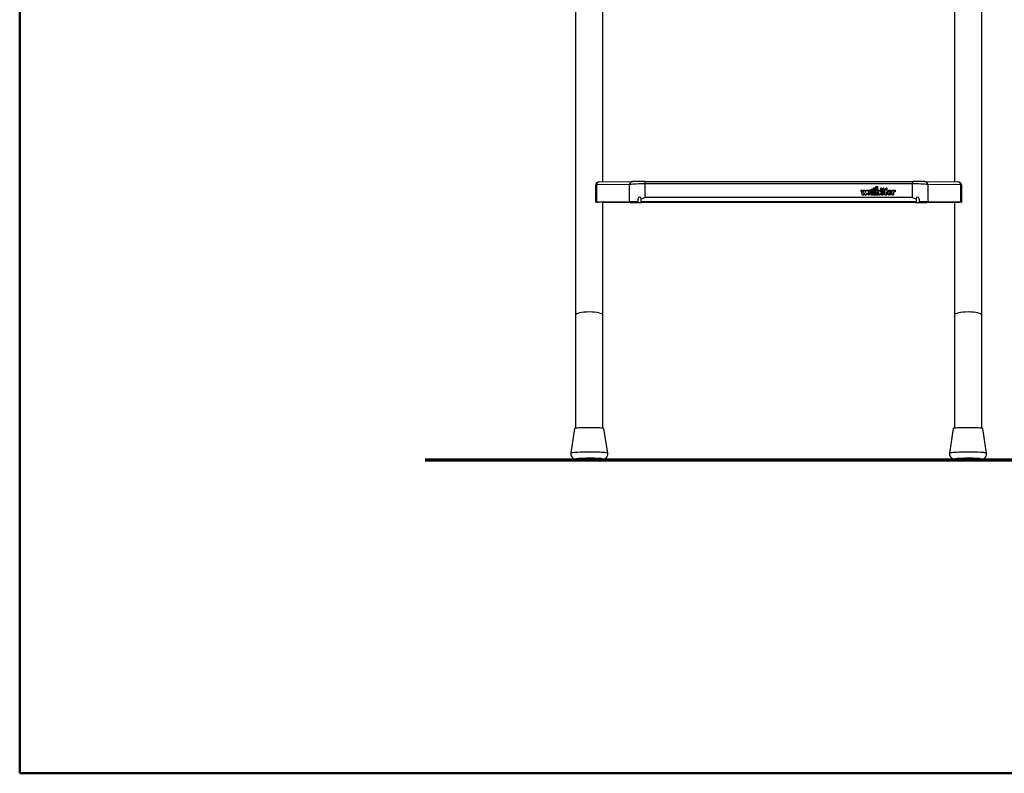
# Model space of a CAD drawing. Units: millimetres. Extents: x 5 to 415, y 4 to 292.
# Drawn here: x 5 to 69, y 5 to 54 of the extents above; entities that cross this region are included whole.
import ezdxf

# ---------------------------------------------------------------- set-up
doc = ezdxf.new("R2010")
doc.units = ezdxf.units.MM

msp = doc.modelspace()

# ---------------------------------------------------------------- linework, layer by layer
at = {"color": 9, "linetype": 'Continuous', "lineweight": 50, "true_color": 0xc0c0c0}
for p in [(5, 292.5), (415, 5)]:
    msp.add_line(p, (5, 5), dxfattribs=at)
at = {"color": 7, "linetype": 'Continuous', "lineweight": 25}
for p, q in [((41.39984, 81.84718), (41.39984, 34.99605)), ((67.99318, 34.99605), (67.99318, 81.84718)), ((43.19318, 43.73447), (43.19318, 58.98846)), ((66.19984, 58.98846), (66.19984, 43.73442)), ((42.69842, 43.46627), (42.69842, 42.40208)), ((44.92823, 43.55049), (42.76471, 43.5359)), ((42.76471, 43.5359), (42.76471, 42.40313)), ((42.96509, 43.73293), (45.12861, 43.74752)), ((44.92823, 42.41773), (44.92823, 43.55049)), ((45.93013, 43.74968), (45.93013, 43.58854)), ((45.93013, 43.74968), (63.45622, 43.74968)), ((45.93013, 43.58854), (45.93013, 42.69792)), ((63.45622, 43.58854), (45.93013, 43.58854)), ((60.7635, 43.23556), (60.87683, 43.23556)), ((60.7635, 42.86822), (60.7635, 43.23556)), ((60.7635, 43.22764), (60.77016, 43.22764)), ((60.77016, 43.22944), (60.87016, 43.22944)), ((60.77016, 42.87434), (60.77016, 43.22944)), ((60.87016, 42.87434), (60.87016, 43.22944)), ((60.87016, 43.22764), (60.87683, 43.22764)), ((60.87683, 42.86822), (60.87683, 43.23556)), ((60.91683, 43.3274), (61.03016, 43.3274)), ((60.91683, 42.86822), (60.91683, 43.3274)), ((60.91683, 43.31948), (60.9235, 43.31948)), ((60.9235, 43.32128), (61.0235, 43.32128)), ((60.9235, 42.87434), (60.9235, 43.32128)), ((61.0235, 42.87434), (61.0235, 43.32128)), ((61.0235, 43.31948), (61.03016, 43.31948)), ((61.03016, 42.86822), (61.03016, 43.3274)), ((61.07016, 43.41923), (61.1835, 43.41923)), ((61.07016, 42.86822), (61.07016, 43.41923)), ((61.07016, 43.41132), (61.07683, 43.41132)), ((61.07683, 42.87434), (61.07683, 43.4131)), ((61.07683, 43.4131), (61.17683, 43.4131)), ((61.17683, 43.12658), (61.17683, 43.4131)), ((61.17683, 43.41132), (61.1835, 43.41132)), ((61.18349, 43.13272), (61.1835, 43.41923)), ((61.36683, 43.26391), (61.36683, 43.256)), ((61.4535, 43.256), (61.4535, 43.26391)), ((61.5135, 43.26391), (61.5135, 43.256)), ((61.60016, 43.256), (61.60016, 43.26391)), ((61.80016, 43.21871), (61.80016, 43.3111)), ((61.80016, 43.30935), (61.80683, 43.30982)), ((61.80016, 43.21157), (61.80016, 43.21871)), ((61.80683, 43.21494), (61.80683, 43.31773)), ((63.45622, 43.74968), (63.45622, 43.58854)), ((63.45622, 42.69792), (63.45622, 43.58854)), ((64.25774, 43.74752), (66.42126, 43.73293)), ((64.45812, 43.55049), (64.45812, 42.41773)), ((66.62164, 43.5359), (64.45812, 43.55049)), ((66.62164, 42.40313), (66.62164, 43.5359)), ((66.68793, 42.40208), (66.68793, 43.46627)), ((45.49318, 42.41997), (45.49318, 42.61951)), ((45.69318, 42.60718), (45.69318, 42.61983)), ((45.69318, 42.41877), (45.69318, 42.60718)), ((63.45622, 42.69792), (45.93013, 42.69792)), ((60.06926, 43.17207), (60.19259, 43.17207)), ((60.06926, 43.17207), (60.15732, 42.86822)), ((60.07155, 43.16416), (60.07793, 43.16416)), ((60.07793, 43.16595), (60.16245, 42.87434)), ((60.07793, 43.16595), (60.18746, 43.16595)), ((60.07793, 43.15804), (60.07793, 43.16595)), ((60.07793, 43.15804), (60.16193, 42.86822)), ((60.15732, 42.86822), (60.26732, 42.86822)), ((60.16245, 42.87434), (60.2622, 42.87434)), ((60.16245, 42.86822), (60.16245, 42.87434)), ((60.18746, 43.16595), (60.22592, 43.03327)), ((60.18798, 43.16416), (60.19259, 43.16416)), ((60.19259, 43.17207), (60.22592, 43.05706)), ((60.19259, 43.16416), (60.19259, 43.17207)), ((60.19259, 43.16416), (60.22592, 43.04914)), ((60.22592, 43.05706), (60.25926, 43.17207)), ((60.22592, 43.03327), (60.26438, 43.16595)), ((60.22592, 43.04914), (60.25926, 43.16416)), ((60.22592, 43.04914), (60.22592, 43.05706)), ((60.25926, 43.17207), (60.34259, 43.17207)), ((60.25926, 43.16416), (60.25926, 43.17207)), ((60.25926, 43.16416), (60.26386, 43.16416)), ((60.2622, 42.87434), (60.30066, 43.00702)), ((60.2622, 42.86822), (60.2622, 42.87434)), ((60.26272, 42.86822), (60.30066, 42.99911)), ((60.26438, 43.16595), (60.33746, 43.16595)), ((60.26732, 42.86822), (60.30066, 42.98323)), ((60.30066, 43.00702), (60.33911, 42.87434)), ((60.30066, 42.99911), (60.30066, 43.00702)), ((60.30066, 42.99911), (60.33859, 42.86822)), ((60.30066, 42.98323), (60.33399, 42.86822)), ((60.33399, 42.86822), (60.44399, 42.86822)), ((60.33746, 43.16595), (60.37592, 43.03327)), ((60.33798, 43.16416), (60.34259, 43.16416)), ((60.33911, 42.87434), (60.43887, 42.87434)), ((60.33911, 42.86822), (60.33911, 42.87434)), ((60.34259, 43.17207), (60.37592, 43.05706)), ((60.34259, 43.16416), (60.34259, 43.17207)), ((60.34259, 43.16416), (60.37592, 43.04914)), ((60.37592, 43.05706), (60.40926, 43.17207)), ((60.37592, 43.03327), (60.41438, 43.16595)), ((60.37592, 43.04914), (60.40926, 43.16416)), ((60.37592, 43.04914), (60.37592, 43.05706)), ((60.40926, 43.17207), (60.53206, 43.17207)), ((60.40926, 43.16416), (60.40926, 43.17207)), ((60.40926, 43.16416), (60.41386, 43.16416)), ((60.41438, 43.16595), (60.52338, 43.16595)), ((60.43887, 42.87434), (60.47164, 42.98743)), ((60.43887, 42.86822), (60.43887, 42.87434)), ((60.43938, 42.86822), (60.47164, 42.97951)), ((60.44399, 42.86822), (60.47162, 42.96354)), ((60.47164, 42.97951), (60.47164, 42.98743)), ((60.47164, 42.97951), (60.48449, 42.94566)), ((60.51239, 43.12801), (60.52338, 43.16595)), ((60.51239, 43.1201), (60.52338, 43.15804)), ((60.52338, 43.15804), (60.52338, 43.16595)), ((60.52338, 43.16416), (60.52976, 43.16416)), ((60.52466, 43.14656), (60.53206, 43.17207)), ((60.52466, 43.13865), (60.52466, 43.14656)), ((60.73878, 43.01314), (60.55683, 43.01314)), ((60.56356, 43.00523), (60.55683, 43.00523)), ((60.55719, 43.04126), (60.64829, 43.04126)), ((60.74508, 43.00702), (60.56356, 43.00702)), ((60.56356, 42.99911), (60.56356, 43.00702)), ((60.5668, 43.04862), (60.6402, 43.04862)), ((60.5668, 43.04126), (60.5668, 43.04862)), ((60.73895, 42.9742), (60.63994, 42.9742)), ((60.63994, 42.96629), (60.63994, 42.9742)), ((60.6402, 43.04126), (60.6402, 43.04862)), ((60.7298, 42.96808), (60.64532, 42.96808)), ((60.71334, 42.92944), (60.7298, 42.96017)), ((60.7298, 42.96017), (60.7298, 42.96808)), ((60.73638, 42.96629), (60.7298, 42.96629)), ((60.73878, 43.00702), (60.73878, 43.01314)), ((60.73894, 43.01224), (60.73894, 43.02015)), ((60.7635, 42.86822), (60.87683, 42.86822)), ((60.77016, 42.86822), (60.77016, 42.87434)), ((60.77016, 42.87434), (60.87016, 42.87434)), ((60.87016, 42.86822), (60.87016, 42.87434)), ((60.91683, 42.86822), (61.03016, 42.86822)), ((60.9235, 42.86822), (60.9235, 42.87434)), ((60.9235, 42.87434), (61.0235, 42.87434)), ((61.0235, 42.86822), (61.0235, 42.87434)), ((61.07016, 42.86822), (61.1835, 42.86822)), ((61.07683, 42.87434), (61.17683, 42.87434)), ((61.07683, 42.86822), (61.07683, 42.87434)), ((61.17683, 43.12658), (61.18732, 43.12658)), ((61.17683, 42.87434), (61.17683, 43.04523)), ((61.17683, 42.86822), (61.17683, 42.87434)), ((61.18349, 43.12658), (61.18349, 43.13272)), ((61.18349, 43.04651), (61.18349, 43.03654)), ((61.18349, 43.04431), (61.1835, 43.0425)), ((61.18349, 43.0364), (61.18349, 43.04431)), ((61.18349, 43.0364), (61.1835, 43.03459)), ((61.1835, 42.86822), (61.1835, 43.0425)), ((61.23683, 42.86822), (61.23683, 43.04372)), ((61.23683, 42.86822), (61.35016, 42.86822)), ((61.23684, 43.03654), (61.23684, 43.04651)), ((61.24344, 42.87434), (61.2435, 43.0425)), ((61.24344, 42.87434), (61.3435, 42.8743)), ((61.24344, 42.86822), (61.24344, 42.87434)), ((61.2435, 43.0425), (61.2435, 43.04458)), ((61.3435, 43.05765), (61.3435, 43.08942)), ((61.3435, 42.8743), (61.3435, 42.98264)), ((61.3435, 42.97473), (61.36201, 42.93523)), ((61.3435, 42.86822), (61.3435, 42.8743)), ((61.3501, 43.08457), (61.3501, 43.09249)), ((61.35016, 42.86822), (61.35016, 42.94769)), ((61.44127, 43.02015), (61.44127, 43.01224)), ((61.52573, 43.01224), (61.52573, 43.02015)), ((61.62097, 42.97142), (61.62853, 43.01224)), ((61.62683, 43.15983), (61.65683, 43.15983)), ((61.62683, 43.15983), (61.62683, 43.07412)), ((61.62683, 43.15192), (61.6335, 43.15192)), ((61.62683, 43.07412), (61.65683, 43.07412)), ((61.62853, 43.01224), (61.62853, 43.02015)), ((61.6335, 43.15372), (61.6335, 43.08025)), ((61.6335, 43.15372), (61.6635, 43.15372)), ((61.6335, 43.08025), (61.6635, 43.08025)), ((61.6335, 43.07412), (61.6335, 43.08025)), ((61.65683, 43.15983), (61.65683, 43.17207)), ((61.65683, 43.15372), (61.65683, 43.15983)), ((61.65683, 42.86822), (61.65683, 43.07412)), ((61.65683, 43.07233), (61.6635, 43.07233)), ((61.65683, 42.86822), (61.77683, 42.86822)), ((61.6635, 43.15372), (61.6635, 43.17207)), ((61.6635, 42.87434), (61.6635, 43.08025)), ((61.6635, 42.86822), (61.6635, 42.87434)), ((61.6635, 42.87434), (61.77016, 42.87434)), ((61.77016, 43.15372), (61.77016, 43.17207)), ((61.77016, 43.15372), (61.80016, 43.15372)), ((61.77016, 43.08025), (61.80016, 43.08025)), ((61.77016, 42.87434), (61.77016, 43.08025)), ((61.77016, 43.07233), (61.77683, 43.07233)), ((61.77016, 42.86822), (61.77016, 42.87434)), ((61.77683, 43.15983), (61.77683, 43.17207)), ((61.77683, 43.15983), (61.80683, 43.15983)), ((61.77683, 43.15372), (61.77683, 43.15983)), ((61.77683, 42.86822), (61.77683, 43.07412)), ((61.77683, 43.07412), (61.80683, 43.07412)), ((61.80016, 43.15372), (61.80016, 43.08025)), ((61.80016, 43.15192), (61.80683, 43.15192)), ((61.80016, 43.07412), (61.80016, 43.08025)), ((61.80683, 43.15983), (61.80683, 43.07412)), ((61.80683, 43.02015), (61.80683, 43.01224)), ((61.80929, 43.01219), (61.80891, 42.99248)), ((62.08, 43.01314), (61.89674, 43.01314)), ((61.90356, 43.00523), (61.89674, 43.00523)), ((61.89852, 43.04094), (61.99039, 43.04094)), ((62.0863, 43.00702), (61.90356, 43.00702)), ((61.90356, 42.99911), (61.90356, 43.00702)), ((61.9068, 43.04094), (61.9068, 43.04862)), ((61.9068, 43.04862), (61.9802, 43.04862)), ((62.08012, 42.9742), (61.97993, 42.9742)), ((61.97993, 42.96629), (61.97993, 42.9742)), ((61.9802, 43.04094), (61.9802, 43.04862)), ((62.07094, 42.96808), (61.98554, 42.96808)), ((62.04737, 42.91913), (62.07094, 42.96017)), ((62.07094, 42.96017), (62.07094, 42.96808)), ((62.07752, 42.96629), (62.07094, 42.96629)), ((62.08, 43.00702), (62.08, 43.01314)), ((62.08016, 43.01224), (62.08016, 43.02015)), ((62.10489, 43.17207), (62.2247, 43.17207)), ((62.10489, 43.17207), (62.10489, 42.86822)), ((62.10489, 43.16416), (62.11156, 43.16416)), ((62.10489, 42.86822), (62.2247, 42.86822)), ((62.11156, 43.16595), (62.21803, 43.16595)), ((62.11156, 43.16595), (62.11156, 42.87434)), ((62.11156, 42.86822), (62.11156, 42.87434)), ((62.11156, 42.87434), (62.21803, 42.87434)), ((62.21803, 43.16595), (62.21803, 43.11412)), ((62.21803, 43.16416), (62.2247, 43.16416)), ((62.21803, 43.03336), (62.21803, 42.87434)), ((62.21803, 42.86822), (62.21803, 42.87434)), ((62.2247, 43.17207), (62.2247, 43.13534)), ((62.2247, 43.12743), (62.2247, 43.13534)), ((62.2247, 43.03126), (62.2247, 42.86822)), ((62.30894, 43.16619), (62.30894, 43.07435)), ((62.3156, 43.16416), (62.30894, 43.1644)), ((62.30894, 43.06823), (62.30894, 43.07435)), ((62.3156, 43.17207), (62.3156, 43.068)), ((63.69318, 42.60718), (63.69318, 42.61983)), ((63.69318, 42.60718), (63.69318, 42.41877)), ((63.89318, 42.61951), (63.89318, 42.41997)), ((44.92823, 42.41773), (42.76471, 42.40313)), ((45.00337, 42.41734), (42.83985, 42.40273)), ((43.19318, 34.99605), (43.19318, 42.39677)), ((43.19318, 42.38998), (45.03944, 42.38232)), ((43.19318, 42.38927), (44.98207, 42.38183)), ((43.29318, 42.39682), (43.29318, 42.4058)), ((45.49318, 42.41997), (45.49318, 42.41935)), ((63.69318, 42.41877), (45.69318, 42.41877)), ((45.69318, 42.41877), (45.69318, 42.41803)), ((63.69318, 42.41803), (45.69318, 42.41803)), ((63.6393, 42.381), (45.74705, 42.381)), ((63.6393, 42.3804), (45.74705, 42.3804)), ((63.69318, 42.41877), (63.69318, 42.41803)), ((63.89318, 42.41997), (63.89318, 42.41935)), ((64.34691, 42.38232), (66.19984, 42.39001)), ((66.5465, 42.40273), (64.38298, 42.41734)), ((64.40428, 42.38183), (66.19984, 42.38928)), ((66.62164, 42.40313), (64.45812, 42.41773)), ((66.09318, 42.4058), (66.09318, 42.39682)), ((66.19984, 42.39677), (66.19984, 34.99605)), ((41.39984, 34.99605), (41.39984, 27.5919)), ((43.19318, 27.5919), (43.19318, 34.99605)), ((66.19984, 34.99605), (66.19984, 27.5919)), ((67.99318, 27.5919), (67.99318, 34.99605)), ((41.33321, 27.57233), (41.08802, 25.95838)), ((43.50499, 25.95838), (43.25981, 27.57233)), ((66.13321, 27.57233), (65.88802, 25.95838)), ((68.30499, 25.95838), (68.05981, 27.57233)), ((43.50881, 25.90788), (43.50265, 25.95832)), ((68.30881, 25.90788), (68.30265, 25.95832))]:
    msp.add_line(p, q, dxfattribs=at)
at = {"color": 8, "linetype": 'Continuous', "lineweight": 25}
for p, q in [((42.8732, 42.40125), (42.8732, 42.40295)), ((45.03944, 42.41757), (45.03944, 42.38232)), ((45.74705, 42.381), (45.74705, 42.41803)), ((63.6393, 42.41803), (63.6393, 42.381)), ((64.34691, 42.38232), (64.34691, 42.41757)), ((66.51315, 42.40295), (66.51315, 42.40125))]:
    msp.add_line(p, q, dxfattribs=at)
at = {"color": 7, "linetype": 'Continuous', "lineweight": 70}
msp.add_line((31.55984, 25.52454), (78.02651, 25.52454), dxfattribs=at)
at = {"color": 7, "linetype": 'Continuous', "lineweight": 25, "flags": 128}
for points in [[(61.41016, 43.21799), (61.4293, 43.22149), (61.44552, 43.23144), (61.45636, 43.24635), (61.46016, 43.26391), (61.45636, 43.28149), (61.44552, 43.29638), (61.4293, 43.30633), (61.41016, 43.30983), (61.39103, 43.30633), (61.37481, 43.29638), (61.36397, 43.28149), (61.36016, 43.26391), (61.36397, 43.24635), (61.37481, 43.23144), (61.39103, 43.22149), (61.41016, 43.21799)], [(61.41016, 43.22411), (61.42675, 43.22715), (61.44081, 43.23578), (61.4502, 43.24869), (61.4535, 43.26391), (61.4502, 43.27914), (61.44081, 43.29206), (61.42675, 43.30068), (61.41016, 43.30371), (61.39358, 43.30068), (61.37952, 43.29206), (61.37013, 43.27914), (61.36683, 43.26391), (61.37013, 43.24869), (61.37952, 43.23578), (61.39358, 43.22715), (61.41016, 43.22411)], [(61.55683, 43.21799), (61.57597, 43.22149), (61.59219, 43.23144), (61.60303, 43.24635), (61.60683, 43.26391), (61.60303, 43.28149), (61.59219, 43.29638), (61.57597, 43.30633), (61.55683, 43.30983), (61.5377, 43.30633), (61.52148, 43.29638), (61.51064, 43.28149), (61.50683, 43.26391), (61.51064, 43.24635), (61.52148, 43.23144), (61.5377, 43.22149), (61.55683, 43.21799)], [(61.55683, 43.22411), (61.57341, 43.22715), (61.58747, 43.23578), (61.59687, 43.24869), (61.60016, 43.26391), (61.59687, 43.27914), (61.58747, 43.29206), (61.57341, 43.30068), (61.55683, 43.30371), (61.54025, 43.30068), (61.52619, 43.29206), (61.5168, 43.27914), (61.5135, 43.26391), (61.5168, 43.24869), (61.52619, 43.23578), (61.54025, 43.22715), (61.55683, 43.22411)], [(45.69318, 42.60718), (45.92837, 42.69729), (45.93013, 42.69792)], [(60.55683, 43.01314), (60.56191, 42.96708), (60.56908, 42.94475), (60.58171, 42.92463), (60.59154, 42.91722), (60.59771, 42.91485), (60.60381, 42.91414), (60.60994, 42.91503), (60.61604, 42.91752), (60.62578, 42.92515), (60.63826, 42.94554), (60.64532, 42.96808)], [(60.64829, 43.04126), (60.63268, 43.08979), (60.61942, 43.1047), (60.61131, 43.10902), (60.60274, 43.11058), (60.59416, 43.10902), (60.58606, 43.1047), (60.57279, 43.08979), (60.55719, 43.04126)], [(60.59557, 43.10136), (60.59416, 43.1011), (60.58606, 43.09678), (60.57279, 43.08187), (60.55974, 43.04126)], [(60.64437, 43.04552), (60.63268, 43.08187), (60.61942, 43.09678), (60.61395, 43.09969)], [(61.2435, 43.04458), (61.24153, 43.06118), (61.23499, 43.07631), (61.22804, 43.08414), (61.21962, 43.08936), (61.21045, 43.0913), (61.2035, 43.09031), (61.19685, 43.0874), (61.18567, 43.0768), (61.17896, 43.06178), (61.17683, 43.04523)], [(61.20531, 43.14704), (61.20216, 43.1447), (61.18473, 43.12658)], [(61.4835, 43.09554), (61.47352, 43.09387), (61.46396, 43.08914), (61.44782, 43.07213), (61.43788, 43.04794), (61.4346, 43.02015), (61.43788, 42.99235), (61.44782, 42.96816), (61.46396, 42.95115), (61.47352, 42.94642), (61.4835, 42.94475), (61.49348, 42.94642), (61.50304, 42.95115), (61.51918, 42.96816), (61.52911, 42.99235), (61.5324, 43.02015), (61.52911, 43.04794), (61.51918, 43.07213), (61.50304, 43.08914), (61.49348, 43.09387), (61.4835, 43.09554)], [(61.4835, 43.08764), (61.47352, 43.08596), (61.46396, 43.08122), (61.44782, 43.06421), (61.43788, 43.04002), (61.4346, 43.01224)], [(62.08, 43.01314), (62.07277, 43.06685), (62.04787, 43.11419), (62.00866, 43.14818), (61.96067, 43.16476), (61.91044, 43.16152), (61.86454, 43.13909), (61.82944, 43.1002), (61.80985, 43.05003), (61.80883, 42.99583), (61.82662, 42.94491), (61.86027, 42.90455), (61.90533, 42.88026), (61.95542, 42.87491), (62.00396, 42.88952), (62.04438, 42.92183), (62.07094, 42.96808)], [(61.89674, 43.01314), (61.90184, 42.96684), (61.90905, 42.94438), (61.92176, 42.92417), (61.93166, 42.91673), (61.93787, 42.91437), (61.94401, 42.91368), (61.95016, 42.9146), (61.95628, 42.91714), (61.96604, 42.92485), (61.9785, 42.9454), (61.98554, 42.96808)], [(61.99039, 43.04094), (61.97461, 43.08979), (61.96123, 43.10481), (61.95306, 43.10915), (61.94442, 43.11072), (61.93578, 43.10915), (61.92761, 43.10481), (61.91425, 43.08979), (61.89852, 43.04094)], [(61.93021, 43.09827), (61.92761, 43.09689), (61.91425, 43.08187), (61.90257, 43.04558)], [(61.98784, 43.04094), (61.97461, 43.08187), (61.96123, 43.09689), (61.95306, 43.10123), (61.95131, 43.10155)], [(62.24274, 43.14381), (62.23333, 43.13625), (62.2247, 43.12743)], [(63.45622, 42.69792), (63.45798, 42.69729), (63.69318, 42.60718)], [(66.19984, 42.39434), (66.15846, 42.39481), (66.11168, 42.39572), (66.0935, 42.39662), (66.10387, 42.39758), (66.14212, 42.39847), (66.20944, 42.39934), (66.29996, 42.40012), (66.41657, 42.40082), (66.51315, 42.40125)], [(43.25984, 27.57185), (43.24798, 27.58044), (43.21269, 27.5888), (43.15485, 27.59674), (43.07586, 27.60407), (42.97769, 27.61062), (42.86274, 27.6162), (42.73385, 27.6207), (42.5942, 27.62399), (42.44721, 27.62601), (42.29651, 27.62667), (42.14581, 27.62601), (41.99882, 27.62399), (41.85917, 27.6207), (41.73028, 27.6162), (41.61533, 27.61062), (41.51716, 27.60407), (41.43817, 27.59674), (41.38032, 27.5888), (41.34504, 27.58044), (41.33321, 27.57233)], [(68.05984, 27.57185), (68.04798, 27.58044), (68.01269, 27.5888), (67.95485, 27.59674), (67.87586, 27.60407), (67.77769, 27.61062), (67.66274, 27.6162), (67.53385, 27.6207), (67.3942, 27.62399), (67.24721, 27.62601), (67.09651, 27.62667), (66.94581, 27.62601), (66.79882, 27.62399), (66.65916, 27.6207), (66.53028, 27.6162), (66.41533, 27.61062), (66.31716, 27.60407), (66.23817, 27.59674), (66.18032, 27.5888), (66.14504, 27.58044), (66.13321, 27.57233)], [(41.09029, 25.95989), (41.08534, 25.93548), (41.08952, 25.84837), (41.11191, 25.77424), (41.14614, 25.71335), (41.18753, 25.66516), (41.23175, 25.62904), (41.2745, 25.6039), (41.31323, 25.58724), (41.3493, 25.57583), (41.38721, 25.56704), (41.44034, 25.55834), (41.52095, 25.54941), (41.60999, 25.54255), (41.71903, 25.53646), (41.83751, 25.53171), (41.89328, 25.53015)], [(42.44682, 25.52541), (42.51254, 25.52603), (42.64498, 25.52854), (42.76989, 25.5322), (42.88485, 25.53698), (42.98801, 25.54288), (43.07864, 25.55002), (43.15907, 25.55923), (43.21911, 25.56982), (43.25759, 25.57982), (43.2973, 25.59414), (43.34264, 25.61709), (43.39176, 25.6526), (43.43923, 25.70297), (43.47788, 25.76701), (43.50216, 25.84135), (43.50881, 25.90788)], [(65.89029, 25.95989), (65.88534, 25.93548), (65.88952, 25.84837), (65.91191, 25.77424), (65.94615, 25.71335), (65.98753, 25.66516), (66.03175, 25.62904), (66.0745, 25.6039), (66.11323, 25.58724), (66.1493, 25.57583), (66.18721, 25.56704), (66.24034, 25.55834), (66.32095, 25.54941), (66.40999, 25.54255), (66.51903, 25.53646), (66.63751, 25.53171), (66.69328, 25.53015)], [(67.24682, 25.52541), (67.31254, 25.52603), (67.44498, 25.52854), (67.56989, 25.5322), (67.68485, 25.53698), (67.78802, 25.54288), (67.87864, 25.55002), (67.95907, 25.55923), (68.01911, 25.56982), (68.05759, 25.57982), (68.0973, 25.59414), (68.14264, 25.61709), (68.19177, 25.6526), (68.23924, 25.70297), (68.27788, 25.76701), (68.30216, 25.84135), (68.30881, 25.90788)]]:
    msp.add_lwpolyline(points, dxfattribs=at)
at = {"color": 8, "linetype": 'Continuous', "lineweight": 25, "flags": 128}
for points in [[(43.50504, 25.95779), (43.49328, 25.96736), (43.45822, 25.97675), (43.40056, 25.98577), (43.3214, 25.99424), (43.2223, 26.00199), (43.10517, 26.00891), (42.97231, 26.0148), (42.82629, 26.0196), (42.66997, 26.0232), (42.50637, 26.02552), (42.33869, 26.02652), (42.17018, 26.02619), (42.00414, 26.02452), (41.84379, 26.02156), (41.69224, 26.01735), (41.55246, 26.01199), (41.42717, 26.00557), (41.31879, 25.99821), (41.22944, 25.99007), (41.16086, 25.98131), (41.11439, 25.9721), (41.09092, 25.96259), (41.08803, 25.95841)], [(68.30504, 25.95779), (68.29328, 25.96736), (68.25822, 25.97675), (68.20056, 25.98577), (68.1214, 25.99424), (68.0223, 26.00199), (67.90517, 26.00891), (67.77231, 26.0148), (67.62629, 26.0196), (67.46997, 26.0232), (67.30637, 26.02552), (67.13869, 26.02652), (66.97018, 26.02619), (66.80414, 26.02452), (66.64379, 26.02156), (66.49224, 26.01735), (66.35246, 26.01199), (66.22717, 26.00557), (66.11879, 25.99821), (66.02944, 25.99007), (65.96086, 25.98131), (65.91439, 25.9721), (65.89092, 25.96259), (65.88803, 25.95841)], [(41.59255, 25.60504), (41.52348, 25.59891), (41.46517, 25.59134), (41.42953, 25.58333), (41.41754, 25.5751), (41.42953, 25.56686), (41.46517, 25.55885), (41.52348, 25.55129), (41.60288, 25.54437), (41.7012, 25.5383), (41.81576, 25.53322), (41.94343, 25.52929), (42.08074, 25.5266), (42.22392, 25.52525), (42.36909, 25.52525), (42.51228, 25.5266), (42.64959, 25.52929), (42.77726, 25.53322), (42.89182, 25.5383), (42.99014, 25.54437), (43.06954, 25.55129), (43.12785, 25.55885), (43.16349, 25.56686), (43.17548, 25.5751), (43.17548, 25.5751)], [(66.39256, 25.60504), (66.32348, 25.59891), (66.26517, 25.59134), (66.22953, 25.58333), (66.21754, 25.5751), (66.22953, 25.56686), (66.26517, 25.55885), (66.32348, 25.55129), (66.40288, 25.54437), (66.5012, 25.5383), (66.61576, 25.53322), (66.74343, 25.52929), (66.88074, 25.5266), (67.02392, 25.52525), (67.16909, 25.52525), (67.31228, 25.5266), (67.44959, 25.52929), (67.57726, 25.53322), (67.69182, 25.5383), (67.79014, 25.54437), (67.86954, 25.55129), (67.92785, 25.55885), (67.96349, 25.56686), (67.97547, 25.5751), (67.97547, 25.5751)]]:
    msp.add_lwpolyline(points, dxfattribs=at)
at = {"color": 7, "linetype": 'Continuous', "lineweight": 25}
for centre, radius, start, end in [((42.96509, 43.46626), 0.26667, 90.386767, 180), ((42.98638, 43.51087), 0.22307, 95.4756696, 173.5581687), ((45.14985, 43.52551), 0.22303, 95.465925, 173.5679133), ((61.40556, 43.25502), 0.04548, 123.1124699, 173.7711356), ((61.40592, 43.25668), 0.03909, 181.0066338, 229.8574621), ((61.41477, 43.25502), 0.04548, 6.2288644, 56.8875301), ((61.41441, 43.25668), 0.03909, 310.1425379, 358.9933662), ((61.55223, 43.25502), 0.04548, 123.1147054, 173.7701466), ((61.55225, 43.25654), 0.03876, 180.8008551, 230.0826727), ((61.56144, 43.25502), 0.04548, 6.2298534, 56.8852946), ((61.56141, 43.25654), 0.03876, 309.9173273, 359.1991449), ((61.80862, 43.16582), 0.15192, 90.675355, 177.6418099), ((61.79934, 43.16216), 0.14252, 125.2129289, 179.1960768), ((61.80823, 43.16648), 0.14484, 93.19338, 177.7886896), ((61.82294, 43.17109), 0.05278, 115.5585412, 178.9352352), ((61.82197, 43.16357), 0.05181, 123.190027, 179.3505486), ((61.82392, 43.17105), 0.0471, 111.2759113, 178.7532379), ((64.2365, 43.52551), 0.22303, 6.4320867, 84.534075), ((66.39998, 43.51087), 0.22307, 6.4418313, 84.5243304), ((66.42126, 43.46626), 0.26667, 0, 89.613233), ((45.59318, 42.61952), 0.1, 0.1778722, 180.0042665), ((45.59318, 42.61891), 0.1, 0.1851027, 180.0152499), ((60.60302, 43.00844), 0.13305, 189.0873721, 342.3423238), ((60.60426, 43.02856), 0.1354, 353.4614585, 132.7321258), ((61.21965, 43.04246), 0.04312, 116.6063953, 186.8409657), ((61.25933, 43.08166), 0.09142, 6.8041474, 146.0463123), ((61.25935, 43.08252), 0.08444, 4.6865443, 148.5453602), ((61.19851, 43.04142), 0.04524, 353.9713555, 61.8692152), ((61.26923, 43.08024), 0.08099, 3.0690076, 55.5710238), ((61.48402, 43.02015), 0.14544, 194.943596, 165.056404), ((61.46107, 43.02211), 0.072, 352.1187541, 57.5046621), ((62.30645, 43.06515), 0.10107, 88.5906701, 151.0195881), ((62.30701, 42.95733), 0.11704, 89.0595952, 139.4864405), ((62.30118, 42.9564), 0.10808, 125.4402788, 140.2953518), ((62.3074, 43.06152), 0.11085, 85.7571319, 138.2488754), ((62.30742, 42.9574), 0.1109, 85.7697736, 138.2362337), ((63.79318, 42.6195), 0.1, 0.0074043, 179.8104569), ((63.79318, 42.61889), 0.1, 359.9936477, 179.8059997), ((42.952, 30.3578), 12.04371, 88.3924524, 90.3748814), ((43.18142, 45.33676), 2.94237, 270.2289738, 272.143073), ((66.23301, 41.95473), 0.44359, 89.243775, 94.7890061), ((42.3017, 13.6985), 11.92764, 86.8616199, 93.4084801), ((42.28342, 38.7772), 13.2528, 268.3130482, 270.7064287), ((67.1017, 13.69853), 11.92762, 86.8616162, 93.408484), ((67.08342, 38.77722), 13.25282, 268.3130497, 270.7064272)]:
    msp.add_arc(centre, radius, start, end, dxfattribs=at)
at = {"color": 8, "linetype": 'Continuous', "lineweight": 25}
for centre, radius, start, end in [((42.7844, 43.45079), 0.08736, 103.0240456, 169.7969785), ((66.60196, 43.45079), 0.08736, 10.2030215, 76.9759544), ((42.95776, 24.87702), 0.73124, 72.6785198, 90.238794), ((67.75776, 24.87702), 0.73124, 72.6784388, 90.238875)]:
    msp.add_arc(centre, radius, start, end, dxfattribs=at)
at = {"color": 7, "linetype": 'Continuous', "lineweight": 25}
for centre, major_axis, ratio, start_param, end_param in [((45.93013, 43.47669), (1.33333, 0), 0.08389161, 1.57079633, 2.4210133), ((45.93013, 43.74336), (1.06667, 0), 0.00592754, 1.57079633, 2.4210133), ((63.45622, 43.74336), (1.06667, 0), 0.00592754, 0.72057935, 1.57079633), ((63.45622, 43.47669), (1.33333, 0), 0.08389161, 0.72057935, 1.57079633), ((60.6035, 43.02015), (0, 0.15193), 0.93535806, 1.95257252, 4.40515081), ((60.6035, 43.02015), (0, 0.15193), 0.93535806, 4.62594365, 6.87125896), ((60.6035, 43.01209), (0, 0.09184), 0.43555942, 1.62589759, 4.28711525), ((60.6035, 43.00417), (0, 0.09184), 0.43555942, 1.62589759, 2.85791585), ((60.6035, 43.01209), (0, 0.09184), 0.43555942, 5.12147346, 7.44489715), ((60.6035, 43.00417), (0, 0.09184), 0.43555942, 3.43607089, 4.28711525), ((60.6035, 43.01223), (0, 0.15193), 0.93535806, 4.71202333, 4.94692183), ((61.21016, 43.04446), (0, 0.0398), 0.67020595, 4.69390172, 7.85756691), ((61.4835, 43.02015), (0, 0.15193), 0.99845378, 2.06795459, 7.35768054), ((61.4835, 43.01223), (0, 0.15193), 0.99845378, 0.87663762, 1.07449523), ((61.4835, 43.01223), (0, 0.06928), 0.60956574, 1.57079633, 4.71238898), ((61.4835, 43.01223), (0, 0.15193), 0.99845378, 4.71174099, 5.35464143), ((61.9435, 43.02015), (0, 0.15193), 0.94340106, 4.62594365, 10.68833611), ((61.9435, 43.01223), (0, 0.15193), 0.94340106, 1.30838072, 1.5703795), ((61.9435, 43.01209), (0, 0.09184), 0.43555942, 1.62589759, 4.28711525), ((61.9435, 43.00417), (0, 0.09184), 0.43555942, 1.62589759, 2.87844332), ((61.9435, 43.01209), (0, 0.09184), 0.43555942, 5.12147346, 7.44489715), ((61.9435, 43.00417), (0, 0.09184), 0.43555942, 3.41523501, 4.28711525), ((61.9435, 43.01223), (0, 0.15193), 0.94340106, 4.71197215, 5.07693824), ((42.96509, 42.40208), (0.26667, 0), 0.00592754, 2.4210133, 3.54666177), ((42.96509, 42.40208), (0.16667, 0), 0.00592754, 2.4210133, 4.12840601), ((45.93013, 42.41251), (1.33333, 0), 0.00592754, 1.90467912, 2.4210133), ((45.74705, 42.38831), (1.33333, 0), 0.00592754, 4.10133066, 4.71238898), ((45.93013, 42.41251), (1.23333, 0), 0.00592754, 1.93294597, 2.4210133), ((45.74705, 42.38831), (1.23333, 0), 0.00592754, 4.10133066, 4.71238898), ((63.6393, 42.38831), (1.23333, 0), 0.00592754, 4.71238898, 5.3234473), ((63.6393, 42.38831), (1.33333, 0), 0.00592754, 4.71238898, 5.3234473), ((63.45622, 42.41251), (1.33333, 0), 0.00592754, 0.72057935, 1.23691353), ((63.45622, 42.41251), (1.23333, 0), 0.00592754, 0.72057935, 1.20864668), ((66.42126, 42.40208), (0.16667, 0), 0.00592754, 5.29637195, 7.00376466), ((66.42126, 42.40208), (0.26667, 0), 0.00592754, 5.85862123, 7.00376466), ((42.29651, 34.99604), (0.89667, 0), 0.23340045, 0, 3.14159265), ((67.09651, 34.99604), (0.89667, 0), 0.23340045, 0, 3.14159265)]:
    msp.add_ellipse(centre, major_axis=major_axis, ratio=ratio, start_param=start_param, end_param=end_param, dxfattribs=at)
msp.add_ellipse((61.4835, 43.02015), major_axis=(0, 0.06928), ratio=0.60956574, dxfattribs=at)

doc.saveas('drawing.dxf')
